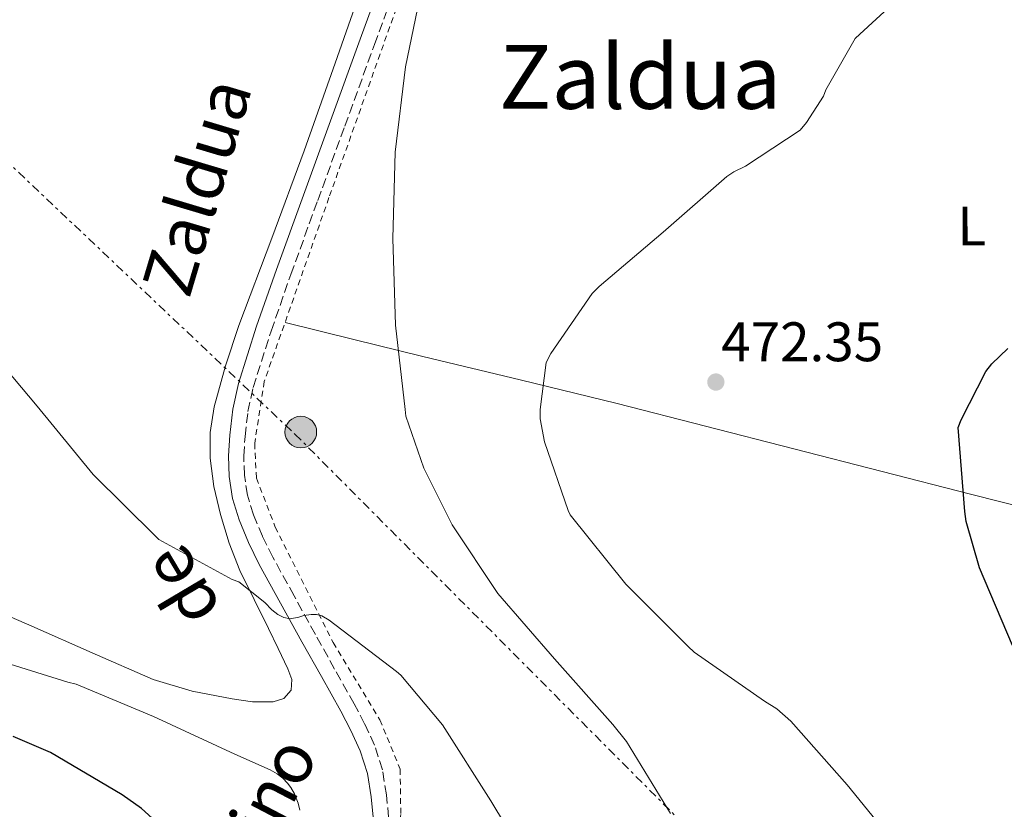
# Model space of a CAD drawing. Units: metres. Extents: x 593584 to 597019, y 4745261 to 4747621.
# Drawn here: x 596009 to 596186, y 4745571 to 4745713 of the extents above; entities that cross this region are included whole.
import ezdxf
from ezdxf.enums import TextEntityAlignment as Align

# ---------------------------------------------------------------- set-up
doc = ezdxf.new("R2010")
doc.units = ezdxf.units.M
doc.header["$MEASUREMENT"] = 0
for name, pattern in [('DGN Style 2', [1.7399219301090239, 1.043953158065414, -0.6959687720436097]), ('DGN Style 3', [2.435890702152634, 1.739921930109024, -0.6959687720436097]), ('DGN Style 7', [3.4798438602180486, 1.565929737098122, -0.6959687720436097, 0.5219765790327072, -0.6959687720436097])]:
    doc.linetypes.add(name, pattern=pattern)
for name, color, linetype, lineweight in [('Camino', 7, 'DGN Style 3', 0), ('Cota de punto acotado terreno', 7, 'Continuous', 0), ('Curva de nivel directora', 30, 'Continuous', 30), ('Curva de nivel intermedia', 30, 'Continuous', 0), ('Etiqueta de uso rústico', 92, 'Continuous', 0), ('Invernadero', 7, 'Continuous', 0), ('Línea de cambio de uso (parcela vista)', 92, 'Continuous', 0), ('Línea eléctrica', 6, 'DGN Style 7', 0), ('Margen derecho', 7, 'Continuous', 0), ('Poste tendido eléctrico', 7, 'Continuous', 0), ('Punto acotado terreno (símbolo)', 7, 'Continuous', 0), ('Tela metálica o alambrada', 7, 'DGN Style 2', 0), ('Texto de Área (paraje) menor', 7, 'Continuous', 0)]:
    doc.layers.add(name, color=color, linetype=linetype, lineweight=lineweight)
doc.styles.add('Style-Arial', font='arial.ttf')

# ---------------------------------------------------------------- blocks, each defined once
blk = doc.blocks.new('5PATER')
at = {"layer": 'Punto acotado terreno (símbolo)', "linetype": 'Continuous', "lineweight": 0}
h = blk.add_hatch(color=51, dxfattribs=at)
edge = h.paths.add_edge_path()
edge.add_ellipse((0, 0), major_axis=(-0.1095731443231308, -0.1110710700762829), ratio=0.9994222409660317, start_angle=0, end_angle=360)
blk = doc.blocks.new('5PELE')
at = {"layer": 'Invernadero', "linetype": 'Continuous', "lineweight": 0}
h = blk.add_hatch(color=9, dxfattribs=at)
edge = h.paths.add_edge_path()
edge.add_arc((-2.000000476837158e-05, 0), 0.2850000000000001, 0, 360)
at = {"layer": 'Invernadero', "color": 252, "linetype": 'Continuous', "lineweight": 0}
blk.add_circle((-2.000000476837158e-05, 0), 0.2850000000000001, dxfattribs=at)

msp = doc.modelspace()

# ---------------------------------------------------------------- linework, layer by layer
at = {"layer": 'Camino', "color": 7, "linetype": 'DGN Style 3', "lineweight": 0}
msp.add_polyline3d([(596075.5599999971, 4745569.480000001, 457.5399999999937), (596075.1799999994, 4745573.480000002, 457.779999999999), (596074.4400000018, 4745577.99, 457.8899999999995), (596073.0300000014, 4745582.449999999, 458.0399999999938), (596071.2499999999, 4745586.28, 458.4400000000023), (596069.3599999989, 4745589.859999999, 458.8699999999955), (596065.8500000021, 4745596.130000001, 459.5099999999947), (596062.3699999995, 4745602.369999999, 460.0899999999967), (596058.5300000019, 4745609.33, 460.6100000000006), (596054.7299999997, 4745616.260000001, 461.1100000000007), (596052.85, 4745620.050000002, 461.5), (596051.2299999994, 4745623.920000001, 461.8200000000069), (596050.1499999977, 4745627.45, 461.8699999999953), (596049.5899999988, 4745631.040000003, 461.8800000000048), (596049.4899999984, 4745634.490000002, 461.9299999999931), (596049.7199999985, 4745638.029999999, 462.0099999999947), (596050.239999997, 4745642.5, 462.3699999999955), (596051.1700000013, 4745646.850000001, 462.7799999999988), (596054.4200000013, 4745657.010000001, 463.25), (596057.9499999983, 4745667.180000001, 463.6699999999983), (596062.8099999977, 4745680.529999999, 464.199999999997), (596067.6799999981, 4745693.910000001, 464.6300000000048), (596073.0199999979, 4745708.600000001, 464.729999999996), (596078.3700000012, 4745723.300000002, 464.6300000000048)], dxfattribs=at)
at = {"layer": 'Curva de nivel directora', "color": 30, "linetype": 'Continuous', "lineweight": 30, "flags": 128}
for points, elevation in [([(596187.8899999984, 4745600.380000004), (596181.9299999994, 4745614.350000001), (596179.5499999989, 4745622.689999999), (596179.3099999998, 4745624.510000002), (596178.1099999995, 4745639.609999999), (596178.6199999991, 4745641.04), (596183.0400000003, 4745649.710000001), (596184.14, 4745651.100000001), (596187.0199999989, 4745653.850000001)], 475), ([(596032.9700000002, 4745569.26), (596031.0700000003, 4745571.039999999), (596027.6100000002, 4745573.490000002), (596014.6699999986, 4745581.100000001), (596007.9499999996, 4745584.020000001)], 450)]:
    msp.add_lwpolyline(points, dxfattribs=dict(at, elevation=elevation))
at = {"layer": 'Curva de nivel intermedia', "color": 30, "linetype": 'Continuous', "lineweight": 0, "flags": 128}
for points, elevation in [([(596126.3000000002, 4745570.100000001), (596118.3800000009, 4745583.08), (596115.92, 4745586.17), (596105.4400000015, 4745597.98), (596095.2500000013, 4745609.75), (596087.0100000004, 4745622.119999999), (596081.8899999994, 4745632.34), (596078.6900000009, 4745641.659999999), (596078.5299999999, 4745642.9), (596076.790000001, 4745658.059999999), (596076.3399999995, 4745673.640000001), (596076.7700000008, 4745689.220000001), (596078.6100000005, 4745704.570000002), (596081.8400000002, 4745720.3)], 465.0000000000001), ([(596167.9999999999, 4745563.130000001), (596158.1100000013, 4745575.270000001), (596147.9800000016, 4745586.779999999), (596145.4199999999, 4745588.949999999), (596143.2300000017, 4745590.359999999), (596130.5600000005, 4745599.189999999), (596129.4699999997, 4745600.219999999), (596118.2600000004, 4745611.429999999), (596108.2700000012, 4745623.930000001), (596107.9100000013, 4745624.659999998), (596103.6500000011, 4745637.08), (596102.850000001, 4745641.179999999), (596102.850000001, 4745642.9), (596103.9100000004, 4745651.34), (596104.7400000019, 4745652.970000001), (596112.1900000017, 4745663.77), (596113.4900000005, 4745665.029999998), (596124.9800000014, 4745674.779999998), (596136.4200000011, 4745684.84), (596137.6799999995, 4745685.689999999), (596139.7900000018, 4745686.71), (596149.6199999999, 4745693.179999998), (596150.7900000011, 4745694.550000001), (596153.8399999999, 4745699.32), (596154.2900000013, 4745700.409999999), (596159.5700000009, 4745709.66), (596160.370000001, 4745710.439999999), (596171.4400000019, 4745720.680000001)], 470), ([(596102.0500000007, 4745558.939999999), (596093.9800000017, 4745572.38), (596085.250000001, 4745586.100000001), (596077.760000001, 4745595.060000001), (596077.01, 4745595.689999999), (596064.8600000017, 4745604.970000002), (596063.5499999997, 4745605.720000001), (596062.5799999996, 4745605.98), (596061.6000000007, 4745605.98), (596060.2700000008, 4745605.77), (596059.39, 4745605.480000001), (596057.820000001, 4745605.21), (596056.6699999998, 4745605.430000001), (596055.5999999992, 4745605.98), (596054.5599999998, 4745606.779999999), (596053.3000000014, 4745608.109999999), (596048.6100000021, 4745611.829999999), (596047.4100000019, 4745612.279999998), (596034.1799999995, 4745619.449999998), (596033.5900000016, 4745620.07), (596022.4, 4745631.189999999), (596012.2700000004, 4745643.479999999), (596002.1900000018, 4745655.399999999)], 460), ([(596059.550000001, 4745570.730000001), (596059.2600000005, 4745572.009999999), (596058.6200000012, 4745573.689999999), (596057.9800000018, 4745574.79), (596057.3800000006, 4745575.59), (596056.5, 4745576.470000001), (596055.4900000019, 4745577.26), (596054.2600000004, 4745577.99), (596047.8699999999, 4745580.789999999), (596033.2300000017, 4745587.609999998), (596019.3400000001, 4745593.42), (596017.7900000011, 4745593.8), (596002.7500000006, 4745598.440000001)], 455.0000000000001)]:
    msp.add_lwpolyline(points, dxfattribs=dict(at, elevation=elevation))
at = {"layer": 'Línea de cambio de uso (parcela vista)', "color": 92, "linetype": 'Continuous', "lineweight": 0}
for points in [[(596006.2300000006, 4745606.100000001, 458.6300000000047), (596011.3200000003, 4745603.84, 458.3600000000006), (596022.2100000001, 4745599.029999999, 458.25), (596033.1500000004, 4745594.24, 458.1699999999983), (596040.1799999997, 4745592.16, 457.6399999999995), (596047.4199999999, 4745590.789999999, 457.2100000000065), (596051.0800000001, 4745590.230000001, 457.2299999999959), (596054.7800000003, 4745590.210000001, 457.2700000000041), (596056.6699999999, 4745590.859999999, 457.2599999999948), (596058.04, 4745592.32, 457.2700000000041), (596058.1600000003, 4745594.26, 457.570000000007), (596057.4000000004, 4745596.16, 457.9799999999959), (596055.6900000004, 4745599.82, 458.4900000000052), (596053.9500000002, 4745603.460000001, 458.9400000000023), (596051.3399999999, 4745608.67, 459.4799999999959), (596048.7599999999, 4745613.890000001, 460.0200000000041), (596046.8300000001, 4745618.810000001, 460.570000000007), (596045.3099999996, 4745623.939999999, 461.1100000000006), (596044.1200000001, 4745629.02, 461.179999999993), (596043.4500000002, 4745634.119999999, 461.179999999993), (596043.4299999997, 4745638.730000001, 461.679999999993), (596044.1500000004, 4745643.33, 462.1399999999995), (596046.1699999999, 4745650.74, 462.4900000000052), (596048.5700000003, 4745657.99, 462.8399999999965), (596054.5099999999, 4745673.720000001, 463.8600000000006), (596060.3499999996, 4745689.480000001, 464.5), (596065.9500000002, 4745705.24, 464.4400000000023), (596071.4800000006, 4745721.029999999, 464.3099999999977)], [(596056.9100000003, 4745658.529999999, 463.7700000000041), (596069.3099999996, 4745655.480000001, 465.0599999999977), (596081.7199999997, 4745652.42, 466.3600000000006), (596099.2300000006, 4745648.230000001, 468.8899999999995), (596116.7300000006, 4745643.970000001, 471.4199999999983), (596148.4900000002, 4745635.82, 473.4799999999959), (596180.2800000003, 4745627.65, 475.1300000000047), (596208.3499999996, 4745620.529999999, 476.9799999999959), (596222.3099999996, 4745616.949999999, 478.4100000000035), (596236.0899999999, 4745613.310000001, 480.820000000007), (596243.0999999996, 4745611.430000001, 482.3899999999995), (596250.0999999996, 4745609.539999999, 483.9600000000065)]]:
    msp.add_polyline3d(points, dxfattribs=at)
at = {"layer": 'Línea eléctrica', "color": 6, "linetype": 'DGN Style 7', "lineweight": 0}
msp.add_polyline3d([(595728.9100000003, 4745956.33, 434.3500000000058), (595894.6900000012, 4745794.029999999, 440.0299999999989), (595958.3999999984, 4745733.480000001, 459.6600000000035), (596058.6900000009, 4745638.46, 462.9199999999983), (596171.1400000006, 4745525.55, 469.2799999999989)], dxfattribs=at)
at = {"layer": 'Margen derecho', "color": 7, "linetype": 'Continuous', "lineweight": 0}
msp.add_polyline3d([(596072.7899999977, 4745569.460000001, 457.5399999999937), (596072.4400000012, 4745573.12, 457.779999999999), (596071.7500000006, 4745577.350000001, 457.8899999999995), (596070.4600000009, 4745581.439999999, 458.0399999999938), (596068.78, 4745585.050000002, 458.4400000000023), (596066.9400000006, 4745588.550000002, 458.8699999999955), (596063.4499999991, 4745594.790000002, 459.5099999999947), (596059.9600000001, 4745601.03, 460.0899999999967), (596056.1099999989, 4745608, 460.6100000000006), (596052.2799999999, 4745614.980000001, 461.1100000000007), (596050.3399999999, 4745618.900000001, 461.5), (596048.6299999978, 4745622.980000001, 461.8200000000069), (596047.4499999997, 4745626.830000001, 461.8699999999953), (596046.8399999995, 4745630.790000002, 461.8800000000048), (596046.73, 4745634.529999999, 461.9299999999931), (596046.9699999992, 4745638.28, 462.0099999999947), (596047.519999999, 4745642.960000004, 462.3699999999955), (596048.5100000014, 4745647.560000001, 462.7799999999988), (596051.7999999993, 4745657.880000004, 463.25), (596055.36, 4745668.100000001, 463.6699999999983), (596060.2199999993, 4745681.470000001, 464.199999999997), (596065.0799999986, 4745694.850000001, 464.6300000000048), (596070.4299999997, 4745709.540000002, 464.729999999996), (596075.7699999994, 4745724.230000001, 464.6300000000048)], dxfattribs=at)
at = {"layer": 'Tela metálica o alambrada', "color": 7, "linetype": 'DGN Style 2', "lineweight": 0}
msp.add_polyline3d([(596090.6799999997, 4745754.24, 463.0299999999989), (596080.4400000004, 4745724.930000001, 464.7599999999948), (596064.8300000001, 4745681.029999999, 464.25), (596053.1799999997, 4745647.939999999, 463.5399999999936), (596051.4500000002, 4745636.800000001, 463.0299999999989), (596051.7699999996, 4745630.529999999, 462.6499999999942), (596055.1600000003, 4745621.699999999, 462.3300000000018), (596065.5899999999, 4745600.9, 460.6000000000058), (596073.9800000006, 4745587.01, 460.0899999999965), (596077.6299999999, 4745578.119999999, 459.5800000000018), (596077.75, 4745569.92, 459.1900000000023), (596076.0899999999, 4745558.600000001, 458.3600000000006), (596075.1299999999, 4745552.960000001, 458.3600000000006), (596079.2199999997, 4745549.890000001, 458.3600000000006), (596087.4199999999, 4745543.359999999, 458.6199999999953), (596099.8300000001, 4745530.880000001, 460.3399999999965), (596122.6799999997, 4745506.369999999, 465.0200000000041), (596164.4100000003, 4745463.75, 476.8600000000006), (596202.8099999996, 4745497.859999999, 475.1900000000023)], dxfattribs=at)

# ---------------------------------------------------------------- block references
at = {"layer": 'Poste tendido eléctrico', "color": 7, "linetype": 'Continuous', "lineweight": 0, "xscale": 10, "yscale": 10, "zscale": 10}
msp.add_blockref('5PELE', (596059.7600000016, 4745638.8, 463.0399999999936), dxfattribs=at)
at = {"layer": 'Punto acotado terreno (símbolo)', "color": 7, "linetype": 'Continuous', "lineweight": 0, "xscale": 10, "yscale": 10, "zscale": 10}
msp.add_blockref('5PATER', (596134.4699999975, 4745647.820000002, 472.3500000000058), dxfattribs=at)

# ---------------------------------------------------------------- texts
at = {"color": 7, "linetype": 'Continuous', "lineweight": 0, "style": 'Style-Arial'}
for s, rotation, p in [('Zaldua', 73.35400000000001, (596045.3514342578, 4745681.693931919, 463.3999999999942)), ('de', 120.681, (596041.9837412774, 4745613.220303683, 459.7700000000041)), ('Camino', 62.38, (596052.779547169, 4745561.085098715, 453.1199999999953))]:
    msp.add_text(s, height=9, rotation=rotation, dxfattribs=at).set_placement(p, align=Align.CENTER)
at = {"layer": 'Cota de punto acotado terreno', "color": 7, "linetype": 'Continuous', "lineweight": 0, "style": 'Style-Arial'}
msp.add_text('472.35', height=7.000000000000002, dxfattribs=at).set_placement((596135.4299999992, 4745651.569999999, 472.3500000000058))
at = {"layer": 'Etiqueta de uso rústico', "color": 92, "linetype": 'Continuous', "lineweight": 0, "style": 'Style-Arial'}
msp.add_text('L', height=7.000000000000002, rotation=0.30921, dxfattribs=at).set_placement((596180.5124837063, 4745675.917775894, 473.0500000000029), align=Align.MIDDLE_CENTER)
at = {"layer": 'Texto de Área (paraje) menor', "color": 7, "linetype": 'Continuous', "lineweight": 0, "style": 'Style-Arial'}
msp.add_text('Zaldua', height=11.5, dxfattribs=at).set_placement((596120.8471422684, 4745702.77001, 467.570000000007), align=Align.MIDDLE_CENTER)

doc.saveas('drawing.dxf')
